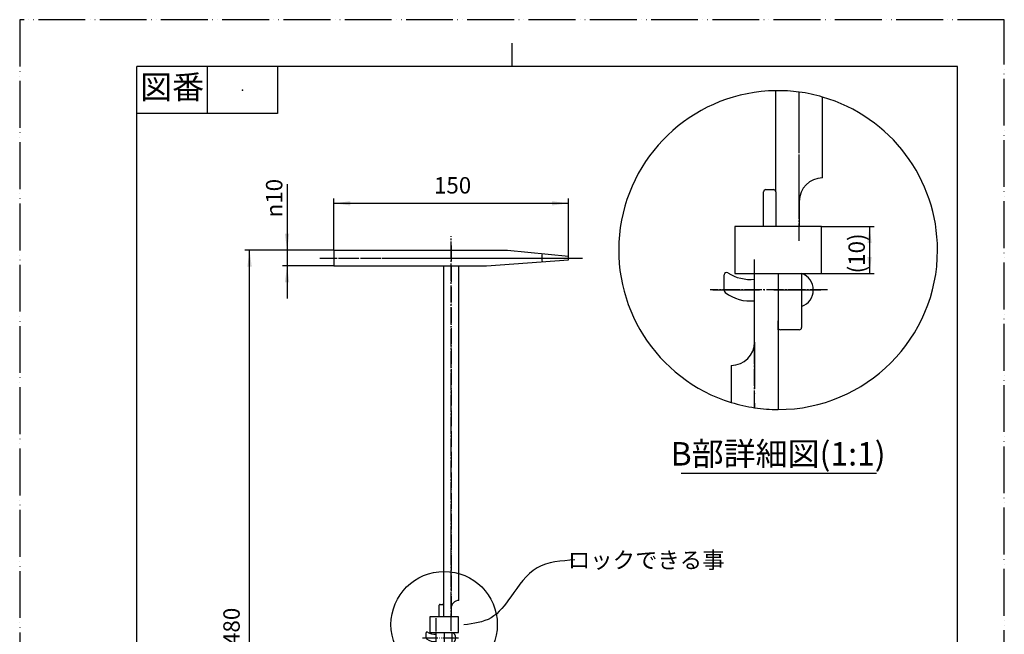
# Model space of a CAD drawing. Units: millimetres. Extents: x 0 to 630, y 0 to 891.
# Drawn here: x 0 to 630, y 498 to 891 of the extents above; entities that cross this region are included whole.
import ezdxf

# ---------------------------------------------------------------- set-up
doc = ezdxf.new("R2010")
doc.units = ezdxf.units.MM
for name, pattern in [('DASH_CENTER', [14, 11, -1, 1, -1]), ('DASHED', [15, 7, -8]), ('PHANTOM', [13, 10, -1, 0, -1, 0, -1])]:
    doc.linetypes.add(name, pattern=pattern)
doc.layers.add('1', color=7, linetype='Continuous')
doc.styles.add('CONVERTER_11', font='MS Mincho.ttf', dxfattribs={"width": 0.89})
doc.styles.add('CONVERTER_12', font='txt.shx', dxfattribs={"width": 0.9})
doc.dimstyles.new('ME10_DIM_10', dxfattribs={"dimtxt": 3.5, "dimasz": 3.5, "dimexe": 1, "dimexo": 0, "dimgap": 1, "dimtad": 1, "dimdsep": 46, "dimtxsty": 'CONVERTER_12', "dimsah": 1, "dimcen": 0.09, "dimclrd": 2, "dimclre": 2, "dimclrt": 7, "dimadec": 0, "dimazin": 0, "dimtfac": 1, "dimtdec": 4, "dimtix": 1, "dimtmove": 0, "dimatfit": 3, "dimfxl": 1, "dimtolj": 1, "dimtzin": 0, "dimarcsym": 0})
doc.dimstyles.new('ME10_DIM_12', dxfattribs={"dimtxt": 10.5, "dimasz": 10.5, "dimexe": 3, "dimexo": 0, "dimgap": 3, "dimtad": 1, "dimdsep": 46, "dimtxsty": 'CONVERTER_12', "dimsah": 1, "dimcen": 0.09, "dimclrd": 2, "dimclre": 2, "dimclrt": 7, "dimadec": 0, "dimazin": 0, "dimtfac": 1, "dimtdec": 4, "dimtix": 1, "dimtmove": 0, "dimatfit": 3, "dimfxl": 1, "dimtolj": 1, "dimtzin": 0, "dimarcsym": 0})
doc.dimstyles.new('ME10_DIM_13', dxfattribs={"dimtxt": 10.5, "dimasz": 10.5, "dimexe": 3, "dimexo": 0, "dimgap": 3, "dimtad": 1, "dimdsep": 46, "dimtxsty": 'CONVERTER_12', "dimsah": 1, "dimcen": 0.09, "dimclrd": 2, "dimclre": 2, "dimclrt": 7, "dimadec": 0, "dimazin": 0, "dimtfac": 1, "dimtdec": 4, "dimtix": 1, "dimtmove": 0, "dimatfit": 3, "dimfxl": 1, "dimtolj": 1, "dimtzin": 0, "dimarcsym": 0})
doc.dimstyles.new('ME10_DIM_19', dxfattribs={"dimtxt": 10.5, "dimasz": 10.5, "dimexe": 3, "dimexo": 0, "dimgap": 3, "dimtad": 1, "dimdsep": 46, "dimtxsty": 'CONVERTER_12', "dimsah": 1, "dimcen": 0.09, "dimclrd": 2, "dimclre": 2, "dimclrt": 7, "dimadec": 0, "dimazin": 0, "dimtfac": 1, "dimtdec": 4, "dimtix": 1, "dimtmove": 0, "dimatfit": 3, "dimfxl": 1, "dimtolj": 1, "dimtzin": 0, "dimarcsym": 0})

# ---------------------------------------------------------------- blocks, each defined once
blk = doc.blocks.new('開示A4')
at = {"layer": '1', "color": 4, "linetype": 'PHANTOM'}
for p, q in [((210, 297), (0, 297)), ((0, 297), (0, 0)), ((210, 0), (210, 297))]:
    blk.add_line(p, q, dxfattribs=at)
at = {"layer": '1', "color": 2, "linetype": 'Continuous'}
for p, q in [((105, 287), (105, 292)), ((40, 287), (40, 277)), ((55, 287), (55, 277)), ((55, 277), (25, 277))]:
    blk.add_line(p, q, dxfattribs=at)
at = {"layer": '1', "color": 7, "linetype": 'Continuous'}
for p, q in [((25, 148.5), (25, 287)), ((105, 287), (25, 287)), ((200, 287), (105, 287)), ((200, 148.5), (200, 287))]:
    blk.add_line(p, q, dxfattribs=at)
at = {"layer": '1', "color": 4}
blk.add_point((47.5, 282), dxfattribs=at)
at = {"layer": '1', "color": 2, "insert": (32.5, 282), "char_height": 5, "attachment_point": 5, "line_spacing_factor": 0.454545, "style": 'CONVERTER_11'}
blk.add_mtext('図番', dxfattribs=at)
blk = doc.blocks.new('開示A4枠')
at = {"layer": '1', "xscale": 3, "yscale": 3, "zscale": 3}
blk.add_blockref('開示A4', (0, 0), dxfattribs=at)
blk = doc.blocks.new('*D6')
at = {"layer": '1', "color": 2, "linetype": 'Continuous'}
for p, q in [((127.83, 534.01), (139.08, 534.01)), ((138.08, 534.01), (138.08, 524.01)), ((127.83, 524.01), (139.08, 524.01))]:
    blk.add_line(p, q, dxfattribs=at)
at = {"layer": '1', "color": 2}
for points in [[(138.54, 530.51), (137.62, 530.51), (138.08, 534.01)], [(137.62, 527.51), (138.54, 527.51), (138.08, 524.01)]]:
    blk.add_solid(points, dxfattribs=at)
at = {"layer": '1', "color": 7, "insert": (137.08, 524.04), "char_height": 3.5, "attachment_point": 7, "rotation": 90, "line_spacing_factor": 0.60024, "style": 'CONVERTER_12'}
blk.add_mtext('\\C7;(\\C7;10\\C7;)', dxfattribs=at)
blk = doc.blocks.new('R31', base_point=(96.8, 510.27))
at = {"color": 7, "linetype": 'Continuous'}
for p, q in [((201.08, 743.51), (312.08, 743.51)), ((312.08, 743.51), (351.08, 739.71))]:
    blk.add_line(p, q, dxfattribs=at)
at = {"layer": '1', "color": 7, "linetype": 'Continuous'}
for p, q in [((201.08, 743.51), (201.08, 733.51)), ((298.58, 733.51), (351.08, 737.31)), ((351.08, 737.31), (351.08, 739.71)), ((201.08, 733.51), (298.58, 733.51)), ((271.08, 733.51), (271.08, 516.41)), ((281.08, 519.41), (281.08, 733.51)), ((268.98, 516.91), (270.58, 516.91)), ((268.48, 509.01), (268.48, 516.41)), ((271.08, 516.41), (271.08, 509.01)), ((276.08, 514.41), (276.08, 509.01)), ((280.83, 509.01), (262.33, 509.01)), ((262.33, 509.01), (262.33, 499.01)), ((280.83, 499.01), (280.83, 509.01)), ((260.08, 497.05), (260.08, 498.75)), ((262.33, 499.01), (280.83, 499.01)), ((266.58, 497.81), (266.58, 499.01)), ((266.58, 493.21), (266.58, 497.81)), ((271.58, 499.01), (271.58, 487.51)), ((276.58, 499.01), (276.58, 492.01)), ((260.08, 495.37), (260.08, 497.05)), ((266.58, 486.32), (266.58, 493.21)), ((276.58, 492.01), (276.58, 487.51)), ((266.58, 484.41), (266.58, 486.32)), ((271.58, 487.01), (271.58, 488.91)), ((271.58, 287.51), (271.58, 487.01)), ((276.08, 487.01), (272.08, 487.01)), ((261.58, 479.41), (261.58, 287.51)), ((260.58, 287.51), (257.58, 264.51)), ((261.58, 287.51), (260.58, 287.51)), ((271.58, 287.51), (261.58, 287.51)), ((272.58, 287.51), (271.58, 287.51)), ((276.58, 264.51), (272.58, 287.51)), ((257.58, 264.51), (256.58, 264.51)), ((256.58, 264.51), (256.58, 263.51)), ((256.58, 263.51), (261.08, 263.51)), ((261.08, 263.51), (273.08, 263.51)), ((273.08, 263.51), (277.58, 263.51)), ((277.58, 264.51), (276.58, 264.51)), ((277.58, 263.51), (277.58, 264.51)), ((264.08, 199.72), (261.08, 202.72)), ((273.08, 202.72), (261.08, 202.72)), ((261.08, 202.72), (261.08, 190.72)), ((270.08, 199.72), (273.08, 202.72)), ((273.08, 190.72), (273.08, 202.72)), ((270.08, 199.72), (264.08, 199.72)), ((264.08, 199.72), (264.08, 193.72)), ((270.08, 193.72), (270.08, 199.72)), ((264.08, 193.72), (261.08, 190.72)), ((261.08, 190.72), (273.08, 190.72)), ((264.08, 193.72), (270.08, 193.72)), ((270.08, 193.72), (273.08, 190.72))]:
    blk.add_line(p, q, dxfattribs=at)
at = {"layer": '1', "color": 4, "linetype": 'PHANTOM'}
for p, q in [((276.08, 746.51), (276.08, 514.41)), ((192.08, 738.51), (360.08, 738.51)), ((257.63, 495.51), (281.01, 495.51)), ((266.58, 278.51), (266.58, 484.41)), ((267.08, 216.22), (267.08, 177.22)), ((247.58, 196.72), (286.58, 196.72))]:
    blk.add_line(p, q, dxfattribs=at)
at = {"layer": '1', "color": 2, "linetype": 'DASH_CENTER'}
blk.add_line((266.58, 484.41), (266.58, 486.32), dxfattribs=at)
at = {"layer": '1', "color": 3, "linetype": 'DASHED'}
for p, q in [((261.08, 263.51), (264.08, 286.01)), ((264.08, 286.01), (270.08, 286.01)), ((270.08, 286.01), (273.08, 263.51))]:
    blk.add_line(p, q, dxfattribs=at)
at = {"layer": '1', "color": 2, "linetype": 'Continuous'}
for centre, radius in [((271.58, 504.01), 34), ((266.58, 275.51), 19)]:
    blk.add_circle(centre, radius, dxfattribs=at)
at = {"layer": '1', "color": 7, "linetype": 'Continuous'}
blk.add_circle((267.08, 196.72), 10.5, dxfattribs=at)
for centre, radius, start, end in [((351.08, 738.51), 17, 170.40624, 188.1771), ((268.98, 516.41), 0.5, 90, 180), ((270.58, 516.41), 0.5, 0, 90), ((281.08, 514.41), 5, 90, 180), ((260.58, 498.75), 0.5, 56.97712, 180), ((265.6, 506.48), 8.73, 236.97712, 276.38805), ((275.38, 495.51), 3.7, 288.92464, 71.07536), ((260.58, 495.37), 0.5, 180, 232.32301), ((265.6, 501.88), 8.73, 232.32301, 276.38805), ((272.08, 487.51), 0.5, 180, 270), ((276.08, 487.51), 0.5, 270, 0), ((261.58, 484.41), 5, 270, 0)]:
    blk.add_arc(centre, radius, start, end, dxfattribs=at)
blk = doc.blocks.new('*D8')
at = {"layer": '1', "color": 2, "linetype": 'Continuous'}
for p, q in [((201.08, 743.51), (201.08, 776.51)), ((351.08, 739.71), (351.08, 776.51)), ((201.08, 773.51), (351.08, 773.51))]:
    blk.add_line(p, q, dxfattribs=at)
at = {"layer": '1', "color": 2}
for points in [[(211.58, 774.89), (211.58, 772.13), (201.08, 773.51)], [(340.58, 772.13), (340.58, 774.89), (351.08, 773.51)]]:
    blk.add_solid(points, dxfattribs=at)
at = {"layer": '1', "color": 7, "insert": (265.05, 776.51), "char_height": 10.5, "attachment_point": 7, "rotation": 0.00014, "line_spacing_factor": 0.60024, "style": 'CONVERTER_12'}
blk.add_mtext('150', dxfattribs=at)
blk = doc.blocks.new('*D9')
at = {"layer": '1', "color": 2, "linetype": 'Continuous'}
for p, q in [((171.08, 785.71), (171.08, 743.51)), ((201.08, 743.51), (168.08, 743.51)), ((171.08, 743.51), (171.08, 733.51)), ((201.08, 733.51), (168.08, 733.51)), ((171.08, 733.51), (171.08, 712.51))]:
    blk.add_line(p, q, dxfattribs=at)
at = {"layer": '1', "color": 2}
for points in [[(169.69, 754.01), (172.46, 754.01), (171.08, 743.51)], [(172.46, 723.01), (169.69, 723.01), (171.08, 733.51)]]:
    blk.add_solid(points, dxfattribs=at)
at = {"layer": '1', "color": 7, "insert": (168.08, 764.5), "char_height": 10.5, "attachment_point": 7, "rotation": 90, "line_spacing_factor": 0.60024, "style": 'CONVERTER_12'}
blk.add_mtext('\\C7;{\\Fgdt;n}\\C7;10', dxfattribs=at)
blk = doc.blocks.new('*D15')
at = {"layer": '1', "color": 2, "linetype": 'Continuous'}
for p, q in [((201.08, 743.51), (144.08, 743.51)), ((147.08, 263.51), (147.08, 743.51)), ((256.58, 263.51), (144.08, 263.51))]:
    blk.add_line(p, q, dxfattribs=at)
at = {"layer": '1', "color": 2}
for points in [[(148.46, 733.01), (145.69, 733.01), (147.08, 743.51)], [(145.69, 274.01), (148.46, 274.01), (147.08, 263.51)]]:
    blk.add_solid(points, dxfattribs=at)
at = {"layer": '1', "color": 7, "insert": (144.08, 490.91), "char_height": 10.5, "attachment_point": 7, "rotation": 90, "line_spacing_factor": 0.60024, "style": 'CONVERTER_12'}
blk.add_mtext('480', dxfattribs=at)
blk = doc.blocks.new('_3', base_point=(319.899, 463.916))
at = {"layer": '1', "color": 7, "linetype": 'Continuous'}
for p, q in [((118.076, 541.406), (118.076, 563.005)), ((128.076, 544.406), (128.076, 561.655)), ((115.976, 541.906), (117.576, 541.906)), ((115.476, 534.009), (115.476, 541.406)), ((118.076, 541.406), (118.076, 534.009)), ((123.076, 539.406), (123.076, 534.009)), ((127.826, 534.009), (109.326, 534.009)), ((109.326, 534.009), (109.326, 524.009)), ((127.826, 524.009), (127.826, 534.009)), ((107.076, 522.05), (107.076, 523.745)), ((109.326, 524.009), (127.826, 524.009)), ((113.576, 522.809), (113.576, 524.009)), ((118.576, 524.009), (118.576, 512.509)), ((123.576, 524.009), (123.576, 517.009)), ((107.076, 520.37), (107.076, 522.05)), ((113.576, 518.209), (113.576, 522.809)), ((113.576, 511.316), (113.576, 518.209)), ((123.576, 517.009), (123.576, 512.509)), ((118.576, 512.009), (118.576, 513.911)), ((113.576, 509.406), (113.576, 511.316)), ((118.576, 512.009), (118.576, 495.009)), ((123.076, 512.009), (119.076, 512.009)), ((108.576, 504.406), (108.576, 496.513))]:
    blk.add_line(p, q, dxfattribs=at)
at = {"layer": '1', "color": 4, "linetype": 'PHANTOM'}
for p, q in [((123.076, 539.406), (123.076, 562.71)), ((104.627, 520.509), (128.009, 520.509)), ((113.576, 509.406), (113.576, 495.378))]:
    blk.add_line(p, q, dxfattribs=at)
at = {"layer": '1', "color": 2, "linetype": 'DASH_CENTER'}
blk.add_line((113.576, 509.406), (113.576, 511.316), dxfattribs=at)
at = {"layer": '1', "color": 2, "linetype": 'Continuous'}
for start, end in [(90.84262, 252.89536), (82.39442, 90.84262), (73.7749, 82.39442), (360, 73.7749), (270, 360), (252.89536, 261.54348), (261.54348, 270)]:
    blk.add_arc((118.576, 529.009), 34, start, end, dxfattribs=at)
at = {"layer": '1', "color": 7, "linetype": 'Continuous'}
for centre, radius, start, end in [((128.076, 539.406), 5, 90, 180), ((115.976, 541.406), 0.5, 90, 180), ((117.576, 541.406), 0.5, 0, 90), ((107.576, 523.745), 0.5, 56.97712, 180), ((112.605, 531.482), 8.728, 236.97712, 276.38805), ((122.376, 520.509), 3.7, 288.92464, 71.07536), ((107.576, 520.37), 0.5, 180, 232.32301), ((112.605, 526.882), 8.728, 232.32301, 276.38805), ((119.076, 512.509), 0.5, 180, 270), ((123.076, 512.509), 0.5, 270, 0), ((108.576, 509.406), 5, 270, 0)]:
    blk.add_arc(centre, radius, start, end, dxfattribs=at)
at = {"layer": '1'}
dim = blk.add_linear_dim(base=(138.076, 534.009), p1=(127.826, 524.009), p2=(127.826, 534.009), angle=90, dimstyle='ME10_DIM_10', override={"dimpost": '(<>)'}, dxfattribs=at)
dim.commit()
dim.dimension.update_dxf_attribs({"geometry": '*D6', "text_midpoint": (135.326, 529.009), "text_rotation": 90})

msp = doc.modelspace()

# ---------------------------------------------------------------- linework, layer by layer
at = {"layer": '1', "color": 2, "linetype": 'DASH_CENTER'}
for p, q in [((498.766, 749.58), (498.766, 844.682)), ((276.076, 500.009), (276.076, 752.509)), ((192.076, 738.509), (360.076, 738.509)), ((470.266, 642.689), (470.266, 737.58)), ((516.766, 718.08), (441.766, 718.08)), ((266.576, 247.515), (266.576, 508.009))]:
    msp.add_line(p, q, dxfattribs=at)
at = {"layer": '1', "color": 2, "linetype": 'Continuous'}
msp.add_line((423.23, 600.8), (548.23, 600.8), dxfattribs=at)
msp.add_open_spline([(355.217, 545.325), (346.528, 544.764), (329.032, 543.633), (315.689, 523.499), (303.015, 506.258), (290.419, 504.58), (284.204, 503.752)], degree=3, knots=[0, 0, 0, 0, 24.6694762, 49.6699839, 68.1477158, 86.1457497, 86.1457497, 86.1457497, 86.1457497], dxfattribs=at)

# ---------------------------------------------------------------- block references
msp.add_blockref('開示A4枠', (0, 0))
at = {"layer": '1', "xscale": 3, "yscale": 3, "zscale": 3}
msp.add_blockref('_3', (1089.235, 548.302), dxfattribs=at)
at = {"layer": '1'}
msp.add_blockref('R31', (96.798, 510.268), dxfattribs=at)

# ---------------------------------------------------------------- texts
at = {"layer": '1', "color": 7, "insert": (485.266, 611.3), "char_height": 15, "attachment_point": 5, "style": 'CONVERTER_11'}
msp.add_mtext('B部詳細図(1:1)', dxfattribs=at)
at = {"layer": '1', "color": 7, "insert": (400.866, 543.886), "char_height": 10.5, "attachment_point": 5, "line_spacing_factor": 0.545455, "style": 'CONVERTER_11'}
msp.add_mtext('ロックできる事', dxfattribs=at)

# ---------------------------------------------------------------- dimensions: what is measured, and where the dimension line sits
at = {"layer": '1'}
dim = msp.add_linear_dim(base=(171.076, 743.509), p1=(201.076, 733.509), p2=(201.076, 743.509), angle=90, dimstyle='ME10_DIM_13', override={"dimpost": '{\\Fgdt;n}<>'}, dxfattribs=at)
dim.commit()
dim.dimension.update_dxf_attribs({"geometry": '*D9', "text_midpoint": (162.826, 773.113), "text_rotation": 90})
dim = msp.add_linear_dim(base=(201.076, 773.509), p1=(351.076, 739.709), p2=(201.076, 743.509), dimstyle='ME10_DIM_12', dxfattribs=at)
dim.commit()
dim.dimension.update_dxf_attribs({"geometry": '*D8', "text_midpoint": (276.076, 781.759), "text_rotation": 0.000139})
dim = msp.add_linear_dim(base=(147.076, 263.509), p1=(201.076, 743.509), p2=(256.576, 263.509), angle=90, dimstyle='ME10_DIM_19', dxfattribs=at)
dim.commit()
dim.dimension.update_dxf_attribs({"geometry": '*D15', "text_midpoint": (138.826, 503.509), "text_rotation": 90})

doc.saveas('drawing.dxf')
